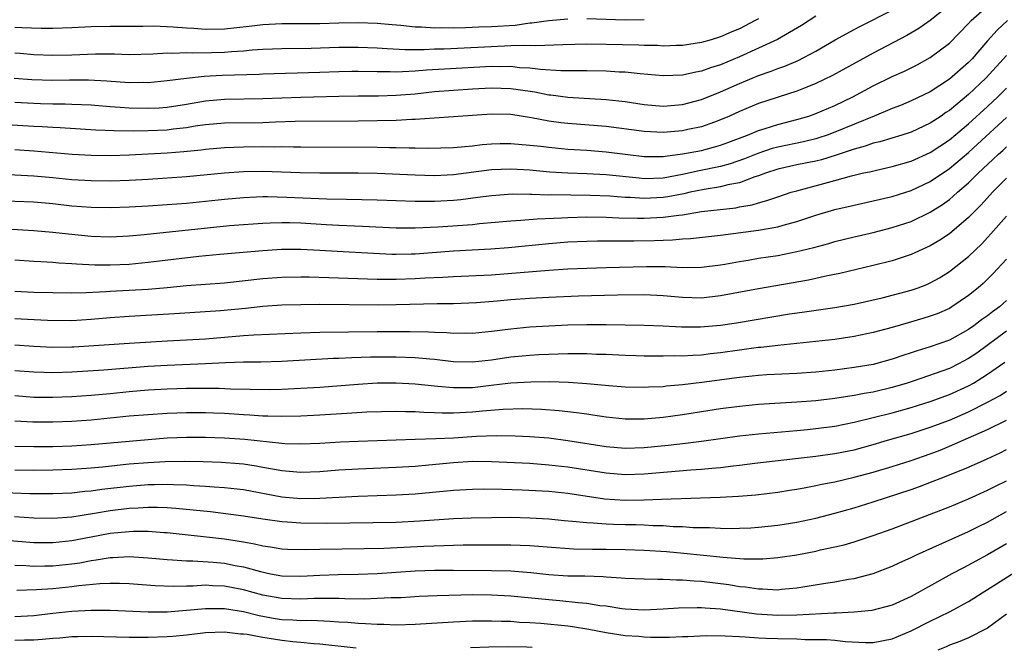
# Model space of a CAD drawing. Units: inches. Extents: x 2589000 to 2590820, y 1551000 to 1552583.
# Drawn here: x 2590082 to 2590185, y 1551043 to 1551109 of the extents above; entities that cross this region are included whole.
import ezdxf

# ---------------------------------------------------------------- set-up
doc = ezdxf.new("R2010")
doc.units = ezdxf.units.IN
doc.header["$MEASUREMENT"] = 0
doc.layers.add('LD25891551_2ft', color=253, linetype='Continuous')

msp = doc.modelspace()

# ---------------------------------------------------------------- linework, layer by layer
at = {"layer": 'LD25891551_2ft'}
for points, elevation in [([(2590179, 1551110.64), (2590177, 1551109.02), (2590175.81, 1551108.19), (2590174.54, 1551107.46), (2590171, 1551105.58), (2590166.75, 1551103.25), (2590165, 1551102.41), (2590164.04, 1551102.04), (2590163, 1551101.61), (2590159, 1551100.31), (2590157, 1551099.49), (2590155.94, 1551099), (2590155, 1551098.59), (2590154.37, 1551098.37), (2590153, 1551097.87), (2590151.59, 1551097.59), (2590151, 1551097.45), (2590149, 1551097.28), (2590147, 1551097.37), (2590143, 1551097.91), (2590139, 1551098.2), (2590138.28, 1551098.28), (2590137, 1551098.47), (2590135.18, 1551098.82), (2590133, 1551099.15), (2590131, 1551099.19), (2590129, 1551099.07), (2590123, 1551098.63), (2590122.63, 1551098.63), (2590121, 1551098.54), (2590119, 1551098.49), (2590117, 1551098.46), (2590110.42, 1551098.42), (2590108.36, 1551098.36), (2590107, 1551098.3), (2590103, 1551098.24), (2590101, 1551098.07), (2590099.92, 1551097.92), (2590099, 1551097.77), (2590097.62, 1551097.62), (2590097, 1551097.53), (2590095, 1551097.44), (2590093.42, 1551097.42), (2590091.43, 1551097.43), (2590089.51, 1551097.51), (2590085.75, 1551097.75), (2590085, 1551097.78), (2590083.87, 1551097.87), (2590083, 1551097.9), (2590079, 1551098.16)], 8008), ([(2590081, 1551095.5), (2590083, 1551095.34), (2590087.01, 1551094.99), (2590089, 1551094.88), (2590091, 1551094.86), (2590093, 1551094.92), (2590097, 1551095.14), (2590098.72, 1551095.28), (2590100.54, 1551095.46), (2590101, 1551095.53), (2590103, 1551095.69), (2590105, 1551095.76), (2590107, 1551095.79), (2590108.22, 1551095.78), (2590109, 1551095.8), (2590110.23, 1551095.77), (2590111, 1551095.78), (2590119, 1551095.73), (2590120.31, 1551095.69), (2590121, 1551095.7), (2590122.34, 1551095.66), (2590123, 1551095.66), (2590124.36, 1551095.64), (2590127, 1551095.7), (2590128.18, 1551095.82), (2590129, 1551095.87), (2590130, 1551096), (2590131, 1551096.08), (2590131.89, 1551096.11), (2590133, 1551096.13), (2590135, 1551095.96), (2590136.17, 1551095.83), (2590137, 1551095.72), (2590139, 1551095.53), (2590141, 1551095.41), (2590143, 1551095.26), (2590147, 1551094.75), (2590149, 1551094.76), (2590149.2, 1551094.8), (2590151, 1551095.02), (2590153, 1551095.4), (2590154.28, 1551095.73), (2590155, 1551095.94), (2590155.78, 1551096.22), (2590157.83, 1551097), (2590159, 1551097.49), (2590159.69, 1551097.69), (2590161, 1551098.12), (2590163, 1551098.62), (2590164.27, 1551099), (2590165, 1551099.26), (2590167, 1551100.1), (2590168.87, 1551101), (2590171, 1551102.15), (2590173, 1551103.13), (2590174.29, 1551103.71), (2590175.62, 1551104.38), (2590177, 1551105.14), (2590179, 1551106.65), (2590181, 1551108.69), (2590181.28, 1551109), (2590183, 1551110.53)], 8006), ([(2590081, 1551100.46), (2590083, 1551100.34), (2590083.69, 1551100.31), (2590085, 1551100.28), (2590086.28, 1551100.28), (2590087, 1551100.26), (2590089, 1551100.16), (2590091, 1551099.99), (2590092.07, 1551099.93), (2590093, 1551099.85), (2590095, 1551099.81), (2590096.13, 1551099.87), (2590097, 1551099.94), (2590099, 1551100.26), (2590101, 1551100.6), (2590103, 1551100.78), (2590107, 1551100.83), (2590111, 1551100.97), (2590115, 1551101.07), (2590117, 1551101.12), (2590119.13, 1551101.13), (2590121, 1551101.18), (2590123, 1551101.34), (2590125, 1551101.56), (2590127, 1551101.72), (2590129, 1551101.85), (2590131, 1551101.94), (2590133, 1551101.89), (2590133.79, 1551101.79), (2590135.53, 1551101.53), (2590137, 1551101.23), (2590137.22, 1551101.22), (2590139, 1551100.97), (2590143, 1551100.74), (2590145, 1551100.51), (2590147, 1551100.2), (2590149, 1551100.04), (2590151, 1551100.21), (2590153, 1551100.72), (2590155, 1551101.53), (2590157, 1551102.42), (2590159, 1551103.25), (2590160.31, 1551103.69), (2590161, 1551103.97), (2590161.76, 1551104.24), (2590163.16, 1551104.84), (2590165, 1551105.81), (2590167.02, 1551106.98), (2590169, 1551108.07), (2590169.61, 1551108.39), (2590173, 1551110.09)], 8010), ([(2590185.09, 1551109), (2590184, 1551108), (2590183, 1551106.9), (2590181.37, 1551105), (2590181, 1551104.6), (2590179, 1551102.85), (2590177, 1551101.54), (2590175, 1551100.58), (2590173.88, 1551100.12), (2590173, 1551099.79), (2590171.12, 1551099), (2590167, 1551097.3), (2590166.2, 1551097), (2590165.3, 1551096.7), (2590165, 1551096.61), (2590163.7, 1551096.3), (2590161, 1551095.74), (2590160.42, 1551095.58), (2590158.92, 1551095.08), (2590157.5, 1551094.5), (2590156.02, 1551093.98), (2590155, 1551093.7), (2590152.75, 1551093.25), (2590151, 1551092.87), (2590149, 1551092.5), (2590147, 1551092.43), (2590146.47, 1551092.47), (2590143, 1551092.82), (2590141, 1551092.93), (2590139, 1551093), (2590137.12, 1551093.12), (2590135, 1551093.31), (2590133, 1551093.44), (2590131, 1551093.36), (2590127, 1551092.84), (2590125, 1551092.74), (2590123, 1551092.79), (2590119, 1551092.96), (2590117, 1551093), (2590113, 1551093.02), (2590110.94, 1551093.06), (2590107, 1551093.18), (2590105, 1551093.15), (2590103, 1551093.02), (2590099, 1551092.64), (2590095, 1551092.36), (2590093, 1551092.24), (2590091, 1551092.17), (2590089, 1551092.19), (2590087, 1551092.32), (2590085, 1551092.52), (2590083, 1551092.7), (2590077.01, 1551093.01)], 8004), ([(2590165, 1551109.46), (2590163.49, 1551108.51), (2590160.96, 1551107.04), (2590159, 1551106.1), (2590157, 1551105.2), (2590155, 1551104.36), (2590153.96, 1551104.04), (2590153, 1551103.69), (2590152.4, 1551103.6), (2590151, 1551103.29), (2590149, 1551103.21), (2590146.59, 1551103.41), (2590145, 1551103.59), (2590144.39, 1551103.61), (2590143, 1551103.7), (2590141, 1551103.74), (2590140.27, 1551103.73), (2590138.25, 1551103.75), (2590136.13, 1551103.87), (2590135, 1551104.02), (2590133.93, 1551104.07), (2590133, 1551104.18), (2590131.84, 1551104.16), (2590131, 1551104.18), (2590126.07, 1551103.93), (2590124.19, 1551103.81), (2590123, 1551103.69), (2590122.32, 1551103.68), (2590121, 1551103.59), (2590120.38, 1551103.62), (2590119, 1551103.62), (2590117, 1551103.67), (2590116.34, 1551103.66), (2590115, 1551103.63), (2590113, 1551103.55), (2590107, 1551103.39), (2590106.63, 1551103.37), (2590102.75, 1551103.25), (2590100.86, 1551103.14), (2590099, 1551102.95), (2590097, 1551102.68), (2590095, 1551102.49), (2590094.5, 1551102.5), (2590093, 1551102.49), (2590090.66, 1551102.66), (2590088.75, 1551102.75), (2590086.75, 1551102.75), (2590085, 1551102.73), (2590082.78, 1551102.78), (2590080.93, 1551102.93)], 8012), ([(2590159, 1551109.2), (2590158.65, 1551109), (2590157, 1551108.15), (2590156.18, 1551107.82), (2590155, 1551107.29), (2590154.03, 1551107), (2590153, 1551106.7), (2590151, 1551106.4), (2590150.4, 1551106.4), (2590149, 1551106.34), (2590148.38, 1551106.38), (2590147, 1551106.4), (2590146.43, 1551106.43), (2590143, 1551106.51), (2590141, 1551106.52), (2590138.48, 1551106.48), (2590135.65, 1551106.35), (2590134.41, 1551106.41), (2590133, 1551106.35), (2590132.34, 1551106.34), (2590126.02, 1551106.02), (2590125, 1551106), (2590123.94, 1551105.94), (2590123, 1551105.95), (2590121.94, 1551105.94), (2590120.04, 1551106.04), (2590119, 1551106.12), (2590117, 1551106.2), (2590115, 1551106.17), (2590112.08, 1551106.08), (2590109, 1551106.05), (2590108.02, 1551106.02), (2590107, 1551105.97), (2590105.9, 1551105.9), (2590105, 1551105.81), (2590103.73, 1551105.73), (2590103, 1551105.66), (2590101.62, 1551105.62), (2590099.6, 1551105.6), (2590099, 1551105.63), (2590097.57, 1551105.57), (2590097, 1551105.59), (2590095.49, 1551105.49), (2590093, 1551105.43), (2590091.47, 1551105.47), (2590089.48, 1551105.48), (2590087, 1551105.38), (2590085, 1551105.35), (2590083, 1551105.42), (2590081.56, 1551105.56), (2590081, 1551105.6)], 8014), ([(2590081, 1551108.32), (2590081.73, 1551108.27), (2590083.78, 1551108.22), (2590085, 1551108.22), (2590087, 1551108.27), (2590089, 1551108.38), (2590091, 1551108.44), (2590094.43, 1551108.43), (2590095.55, 1551108.45), (2590097.63, 1551108.37), (2590099, 1551108.25), (2590099.79, 1551108.21), (2590101, 1551108.11), (2590103, 1551108.16), (2590105.57, 1551108.43), (2590107, 1551108.59), (2590109, 1551108.7), (2590113, 1551108.71), (2590115, 1551108.77), (2590117, 1551108.8), (2590119, 1551108.73), (2590120.59, 1551108.59), (2590121.48, 1551108.52), (2590123, 1551108.37), (2590123.64, 1551108.36), (2590125, 1551108.26), (2590125.72, 1551108.28), (2590127, 1551108.25), (2590128.28, 1551108.28), (2590129.65, 1551108.35), (2590131, 1551108.39), (2590133.46, 1551108.54), (2590135, 1551108.76), (2590135.23, 1551108.77), (2590137, 1551109.02), (2590139, 1551109.19)], 8016), ([(2590141, 1551109.22), (2590145, 1551109.09), (2590147, 1551109.12)], 8016), ([(2590185, 1551105.36), (2590182.86, 1551103), (2590181, 1551101.25), (2590179, 1551099.59), (2590178.64, 1551099.36), (2590178.13, 1551099), (2590177, 1551098.24), (2590175, 1551097.31), (2590174.02, 1551097), (2590171.7, 1551096.3), (2590171, 1551096.14), (2590170.17, 1551095.83), (2590169, 1551095.53), (2590167.12, 1551094.88), (2590165.58, 1551094.42), (2590165, 1551094.28), (2590163, 1551093.87), (2590161, 1551093.42), (2590159.72, 1551093), (2590159, 1551092.73), (2590158.61, 1551092.61), (2590157, 1551092), (2590155.77, 1551091.77), (2590155, 1551091.56), (2590153.3, 1551091.3), (2590151.83, 1551091), (2590151.15, 1551090.85), (2590149.48, 1551090.52), (2590149, 1551090.45), (2590147, 1551090.36), (2590145.54, 1551090.46), (2590145, 1551090.47), (2590143.4, 1551090.6), (2590141.33, 1551090.67), (2590137.28, 1551090.72), (2590137, 1551090.71), (2590135.23, 1551090.77), (2590135, 1551090.77), (2590133.2, 1551090.8), (2590131, 1551090.64), (2590129.56, 1551090.44), (2590127.78, 1551090.22), (2590127, 1551090.15), (2590125, 1551090.04), (2590123.95, 1551090.05), (2590123, 1551090.03), (2590119, 1551090.19), (2590115.77, 1551090.23), (2590113.73, 1551090.27), (2590109.53, 1551090.47), (2590107.49, 1551090.51), (2590107, 1551090.51), (2590105, 1551090.43), (2590103, 1551090.25), (2590099, 1551089.84), (2590097, 1551089.69), (2590095, 1551089.56), (2590093, 1551089.45), (2590091, 1551089.37), (2590089, 1551089.4), (2590087, 1551089.56), (2590085, 1551089.78), (2590083, 1551089.95), (2590079, 1551090.12)], 8002), ([(2590079, 1551087.23), (2590083, 1551087.01), (2590085, 1551086.83), (2590086.64, 1551086.64), (2590089, 1551086.41), (2590091, 1551086.34), (2590093, 1551086.43), (2590094.57, 1551086.57), (2590103.51, 1551087.51), (2590105, 1551087.64), (2590107, 1551087.78), (2590107.79, 1551087.79), (2590109, 1551087.84), (2590109.82, 1551087.82), (2590111, 1551087.81), (2590113.64, 1551087.64), (2590115, 1551087.54), (2590117.45, 1551087.45), (2590121, 1551087.27), (2590123, 1551087.26), (2590125.38, 1551087.38), (2590129, 1551087.64), (2590129.72, 1551087.72), (2590133, 1551088.02), (2590134.07, 1551088.07), (2590135.77, 1551088.23), (2590138.32, 1551088.32), (2590139, 1551088.37), (2590141, 1551088.42), (2590143, 1551088.39), (2590144.33, 1551088.33), (2590146.29, 1551088.29), (2590147, 1551088.29), (2590149, 1551088.38), (2590150.62, 1551088.62), (2590151, 1551088.65), (2590153, 1551089), (2590156.6, 1551089.39), (2590157, 1551089.48), (2590158.31, 1551089.69), (2590159, 1551089.91), (2590159.87, 1551090.13), (2590161, 1551090.53), (2590162.42, 1551091), (2590163, 1551091.17), (2590167, 1551092.23), (2590168.73, 1551092.73), (2590169.86, 1551093), (2590170.8, 1551093.2), (2590171.34, 1551093.34), (2590173, 1551093.69), (2590175, 1551094.27), (2590177, 1551095.19), (2590179, 1551096.52), (2590181, 1551098.18), (2590183, 1551099.99), (2590184.08, 1551101), (2590185, 1551101.93)], 8000), ([(2590081, 1551083.91), (2590083, 1551083.79), (2590083.74, 1551083.74), (2590085, 1551083.68), (2590085.62, 1551083.62), (2590087, 1551083.54), (2590087.49, 1551083.49), (2590089.39, 1551083.39), (2590091, 1551083.38), (2590093, 1551083.48), (2590095, 1551083.67), (2590100.29, 1551084.29), (2590102.5, 1551084.5), (2590107, 1551084.91), (2590108.96, 1551085.04), (2590111, 1551085.05), (2590113, 1551084.95), (2590114.82, 1551084.82), (2590118.61, 1551084.61), (2590120.53, 1551084.53), (2590121, 1551084.52), (2590122.55, 1551084.55), (2590123, 1551084.56), (2590127, 1551084.86), (2590130.93, 1551085.07), (2590132.78, 1551085.22), (2590137, 1551085.64), (2590139, 1551085.79), (2590141, 1551085.88), (2590142.1, 1551085.9), (2590144.08, 1551085.92), (2590145.91, 1551085.91), (2590148.05, 1551085.95), (2590149, 1551085.99), (2590149.98, 1551086.02), (2590151, 1551086.11), (2590151.85, 1551086.15), (2590155, 1551086.52), (2590159, 1551087.02), (2590161, 1551087.39), (2590161.56, 1551087.56), (2590163, 1551087.94), (2590165, 1551088.6), (2590167, 1551089.19), (2590169, 1551089.66), (2590171, 1551090.09), (2590173, 1551090.55), (2590175, 1551091.18), (2590177, 1551092.14), (2590179, 1551093.51), (2590181, 1551095.19), (2590181.96, 1551096.04), (2590185, 1551098.85)], 7998), ([(2590081, 1551080.63), (2590083, 1551080.53), (2590087, 1551080.47), (2590088.49, 1551080.49), (2590090.6, 1551080.6), (2590091, 1551080.63), (2590095, 1551080.86), (2590096.98, 1551081.02), (2590099, 1551081.22), (2590103, 1551081.52), (2590107, 1551081.97), (2590109, 1551082.11), (2590111, 1551082.13), (2590111.87, 1551082.13), (2590113.92, 1551082.08), (2590119, 1551081.89), (2590120.11, 1551081.89), (2590121, 1551081.88), (2590123, 1551081.95), (2590124.02, 1551082.02), (2590125.9, 1551082.1), (2590127, 1551082.18), (2590131, 1551082.36), (2590137, 1551082.84), (2590139, 1551082.96), (2590141, 1551083.05), (2590143, 1551083.12), (2590147.23, 1551083.23), (2590149.21, 1551083.21), (2590151, 1551083.13), (2590153, 1551083.15), (2590155, 1551083.39), (2590155.47, 1551083.47), (2590157, 1551083.75), (2590157.89, 1551083.89), (2590159, 1551084.08), (2590161, 1551084.39), (2590163, 1551084.78), (2590164.79, 1551085.21), (2590166.36, 1551085.64), (2590167, 1551085.83), (2590169, 1551086.33), (2590171, 1551086.79), (2590173, 1551087.3), (2590175, 1551087.95), (2590177, 1551088.91), (2590178.27, 1551089.73), (2590179, 1551090.26), (2590179.41, 1551090.59), (2590179.84, 1551091), (2590181, 1551092), (2590182.03, 1551093), (2590183.57, 1551094.43), (2590184.16, 1551095), (2590184.6, 1551095.4), (2590185, 1551095.78)], 7996), ([(2590185, 1551092.47), (2590183.53, 1551091), (2590182.32, 1551089.68), (2590181.62, 1551089), (2590181, 1551088.35), (2590179, 1551086.66), (2590178.01, 1551085.99), (2590177, 1551085.4), (2590175, 1551084.48), (2590174.25, 1551084.25), (2590173, 1551083.83), (2590171, 1551083.32), (2590167.52, 1551082.48), (2590166.23, 1551082.23), (2590164.21, 1551081.79), (2590159, 1551080.88), (2590155, 1551080.13), (2590153, 1551079.91), (2590151, 1551079.96), (2590149, 1551080.15), (2590147, 1551080.24), (2590144.21, 1551080.21), (2590140.11, 1551080.11), (2590137, 1551079.97), (2590135, 1551079.87), (2590133, 1551079.72), (2590131.58, 1551079.58), (2590129.41, 1551079.41), (2590127, 1551079.31), (2590125.29, 1551079.29), (2590121, 1551079.19), (2590119.17, 1551079.17), (2590113, 1551079.22), (2590111, 1551079.21), (2590109, 1551079.16), (2590107, 1551079.02), (2590105.18, 1551078.82), (2590102.56, 1551078.56), (2590097.74, 1551078.26), (2590093, 1551077.99), (2590091, 1551077.85), (2590089, 1551077.67), (2590087, 1551077.54), (2590084.45, 1551077.55), (2590082.35, 1551077.65), (2590081, 1551077.74)], 7994), ([(2590081, 1551075.02), (2590083, 1551074.87), (2590085, 1551074.77), (2590087, 1551074.78), (2590087.21, 1551074.79), (2590093, 1551075.19), (2590097, 1551075.44), (2590099, 1551075.53), (2590101, 1551075.64), (2590105, 1551075.99), (2590106.06, 1551076.06), (2590111, 1551076.28), (2590113, 1551076.35), (2590119, 1551076.41), (2590122.42, 1551076.42), (2590124.38, 1551076.38), (2590125, 1551076.34), (2590126.3, 1551076.3), (2590127, 1551076.24), (2590128.26, 1551076.26), (2590129, 1551076.24), (2590131, 1551076.43), (2590133, 1551076.7), (2590135, 1551076.89), (2590137, 1551077.01), (2590139, 1551077.1), (2590141, 1551077.15), (2590143, 1551077.13), (2590147, 1551077.06), (2590149, 1551077), (2590150.9, 1551076.9), (2590152.89, 1551076.89), (2590155, 1551077.06), (2590156.69, 1551077.31), (2590162.25, 1551078.25), (2590163.57, 1551078.43), (2590167, 1551078.93), (2590169, 1551079.28), (2590171.94, 1551079.94), (2590175, 1551080.75), (2590175.74, 1551081), (2590176.65, 1551081.35), (2590177, 1551081.5), (2590177.96, 1551082.04), (2590179, 1551082.68), (2590181, 1551084.27), (2590182.4, 1551085.6), (2590183.36, 1551086.64), (2590185, 1551088.51)], 7992), ([(2590185, 1551083.99), (2590183.56, 1551082.44), (2590182.55, 1551081.45), (2590182.03, 1551081), (2590181, 1551080.17), (2590179.27, 1551079), (2590179, 1551078.83), (2590177.73, 1551078.27), (2590177, 1551078), (2590176.23, 1551077.77), (2590174.67, 1551077.33), (2590173, 1551076.84), (2590171, 1551076.29), (2590169, 1551075.87), (2590167, 1551075.56), (2590165, 1551075.34), (2590161, 1551074.95), (2590159.27, 1551074.73), (2590159, 1551074.71), (2590155, 1551074.15), (2590153.95, 1551074.05), (2590153, 1551073.92), (2590152.1, 1551073.9), (2590151, 1551073.82), (2590150.16, 1551073.84), (2590149, 1551073.81), (2590147, 1551073.82), (2590146.16, 1551073.84), (2590145, 1551073.88), (2590143, 1551073.98), (2590141.99, 1551074.01), (2590141, 1551074.06), (2590139.95, 1551074.05), (2590139, 1551074.06), (2590137.98, 1551074.02), (2590137, 1551074), (2590135.96, 1551073.96), (2590135, 1551073.9), (2590133, 1551073.72), (2590131, 1551073.41), (2590129, 1551073.18), (2590127, 1551073.24), (2590125, 1551073.46), (2590124.51, 1551073.49), (2590123, 1551073.64), (2590121, 1551073.72), (2590119, 1551073.72), (2590118.29, 1551073.71), (2590116.35, 1551073.65), (2590115, 1551073.57), (2590114.44, 1551073.56), (2590109, 1551073.26), (2590106.8, 1551073.2), (2590105, 1551073.18), (2590103.11, 1551073.11), (2590101, 1551073), (2590097, 1551072.84), (2590095, 1551072.73), (2590090.35, 1551072.35), (2590087, 1551072.13), (2590085, 1551072.08), (2590084.1, 1551072.1), (2590083, 1551072.13), (2590081, 1551072.29)], 7990), ([(2590185, 1551079.67), (2590184.26, 1551079), (2590183.53, 1551078.47), (2590183, 1551078.04), (2590182.37, 1551077.63), (2590181.57, 1551077), (2590181, 1551076.6), (2590179, 1551075.49), (2590177, 1551074.78), (2590175.62, 1551074.38), (2590175, 1551074.17), (2590174.1, 1551073.9), (2590173, 1551073.5), (2590171, 1551072.96), (2590169, 1551072.62), (2590167, 1551072.34), (2590165, 1551072.14), (2590163, 1551072.01), (2590159.85, 1551071.85), (2590159, 1551071.79), (2590157.66, 1551071.66), (2590157, 1551071.58), (2590153.04, 1551071.04), (2590151, 1551070.8), (2590149.34, 1551070.66), (2590149, 1551070.61), (2590147.45, 1551070.55), (2590147, 1551070.52), (2590145, 1551070.57), (2590143.28, 1551070.72), (2590141, 1551070.93), (2590139.05, 1551071.05), (2590137.11, 1551071.11), (2590135.1, 1551071.1), (2590133, 1551070.99), (2590131.24, 1551070.76), (2590129, 1551070.51), (2590128.49, 1551070.49), (2590127, 1551070.48), (2590125.35, 1551070.65), (2590125, 1551070.67), (2590123, 1551070.89), (2590121, 1551070.99), (2590119, 1551070.97), (2590117, 1551070.86), (2590113, 1551070.53), (2590111, 1551070.41), (2590109, 1551070.32), (2590107.7, 1551070.3), (2590105.69, 1551070.31), (2590103.63, 1551070.37), (2590102.43, 1551070.43), (2590101, 1551070.44), (2590099, 1551070.41), (2590097, 1551070.36), (2590095, 1551070.25), (2590093, 1551070.07), (2590091, 1551069.87), (2590089, 1551069.69), (2590087, 1551069.56), (2590085, 1551069.48), (2590083, 1551069.5), (2590081, 1551069.65)], 7988), ([(2590185, 1551076.45), (2590181.86, 1551074.14), (2590181, 1551073.56), (2590179.94, 1551073), (2590179, 1551072.53), (2590175.21, 1551071.21), (2590174.57, 1551071), (2590173, 1551070.52), (2590171, 1551070.06), (2590170.08, 1551069.92), (2590169, 1551069.7), (2590167, 1551069.38), (2590165, 1551069.15), (2590162.99, 1551068.99), (2590159, 1551068.74), (2590157, 1551068.55), (2590155, 1551068.28), (2590151, 1551067.66), (2590149, 1551067.4), (2590147, 1551067.22), (2590145, 1551067.21), (2590143, 1551067.41), (2590141.63, 1551067.63), (2590141, 1551067.72), (2590139.89, 1551067.89), (2590138.1, 1551068.1), (2590136.23, 1551068.23), (2590134.28, 1551068.28), (2590132.22, 1551068.22), (2590130.05, 1551068.05), (2590129, 1551067.94), (2590127, 1551067.83), (2590125.83, 1551067.83), (2590125, 1551067.88), (2590123.91, 1551067.91), (2590123, 1551067.99), (2590121.99, 1551067.99), (2590121, 1551068.02), (2590117.93, 1551067.93), (2590115.82, 1551067.82), (2590113, 1551067.62), (2590111, 1551067.51), (2590109, 1551067.48), (2590107.54, 1551067.54), (2590107, 1551067.54), (2590105.64, 1551067.64), (2590105, 1551067.67), (2590103, 1551067.8), (2590101.84, 1551067.84), (2590101, 1551067.88), (2590099, 1551067.87), (2590097, 1551067.8), (2590095, 1551067.68), (2590093, 1551067.52), (2590089, 1551067.12), (2590087, 1551066.98), (2590085, 1551066.9), (2590082.9, 1551066.9), (2590081, 1551067)], 7986), ([(2590081, 1551064.38), (2590083, 1551064.34), (2590085, 1551064.36), (2590087, 1551064.42), (2590089, 1551064.55), (2590095, 1551065.09), (2590097, 1551065.24), (2590099, 1551065.32), (2590101, 1551065.32), (2590103, 1551065.25), (2590105.12, 1551065.12), (2590109, 1551064.69), (2590109.33, 1551064.67), (2590111, 1551064.61), (2590113, 1551064.7), (2590115.16, 1551064.84), (2590117, 1551064.91), (2590123, 1551065.11), (2590125.17, 1551065.17), (2590127, 1551065.26), (2590129.42, 1551065.42), (2590131.49, 1551065.49), (2590133.46, 1551065.46), (2590135, 1551065.39), (2590137, 1551065.24), (2590139, 1551064.98), (2590143, 1551064.35), (2590145, 1551064.18), (2590147, 1551064.25), (2590149.51, 1551064.49), (2590151.32, 1551064.68), (2590153, 1551064.89), (2590157, 1551065.46), (2590159, 1551065.69), (2590163, 1551066.02), (2590164.13, 1551066.13), (2590165, 1551066.22), (2590167, 1551066.49), (2590169, 1551066.88), (2590173, 1551067.88), (2590175, 1551068.43), (2590177, 1551069.07), (2590179, 1551069.79), (2590181, 1551070.7), (2590181.53, 1551071), (2590183, 1551071.94), (2590184.8, 1551073.2)], 7984), ([(2590081, 1551061.9), (2590083, 1551061.88), (2590085, 1551061.9), (2590087, 1551061.96), (2590089, 1551062.11), (2590090.22, 1551062.22), (2590093, 1551062.51), (2590095, 1551062.68), (2590096.78, 1551062.78), (2590098.81, 1551062.81), (2590100.76, 1551062.76), (2590102.69, 1551062.69), (2590104.55, 1551062.55), (2590105, 1551062.51), (2590106.32, 1551062.32), (2590107, 1551062.19), (2590108.02, 1551062.02), (2590109, 1551061.82), (2590109.77, 1551061.77), (2590111, 1551061.65), (2590113, 1551061.72), (2590115, 1551061.89), (2590117, 1551062.02), (2590121, 1551062.18), (2590123, 1551062.29), (2590124.41, 1551062.41), (2590127, 1551062.65), (2590129, 1551062.79), (2590131, 1551062.78), (2590135, 1551062.58), (2590137, 1551062.44), (2590139, 1551062.21), (2590143, 1551061.57), (2590145, 1551061.41), (2590147, 1551061.49), (2590151.89, 1551061.89), (2590153, 1551061.97), (2590154.09, 1551062.09), (2590155, 1551062.16), (2590156.33, 1551062.33), (2590157, 1551062.4), (2590158.61, 1551062.61), (2590165, 1551063.32), (2590167, 1551063.61), (2590169, 1551064.01), (2590171, 1551064.55), (2590172.5, 1551065), (2590175, 1551065.72), (2590177, 1551066.36), (2590179, 1551067.12), (2590181, 1551067.99), (2590183, 1551069), (2590184.31, 1551069.69), (2590185, 1551070.14)], 7982), ([(2590079, 1551059.56), (2590082.58, 1551059.42), (2590085, 1551059.4), (2590087, 1551059.49), (2590088.35, 1551059.65), (2590089, 1551059.71), (2590090.13, 1551059.87), (2590093, 1551060.2), (2590095, 1551060.35), (2590095.65, 1551060.35), (2590097, 1551060.39), (2590097.65, 1551060.35), (2590099, 1551060.32), (2590099.75, 1551060.25), (2590101, 1551060.18), (2590101.9, 1551060.1), (2590103, 1551060.04), (2590105, 1551059.82), (2590109, 1551059.07), (2590111, 1551058.89), (2590113, 1551058.91), (2590117, 1551059.15), (2590121, 1551059.26), (2590123, 1551059.39), (2590127, 1551059.77), (2590129, 1551059.88), (2590130.11, 1551059.89), (2590132.12, 1551059.88), (2590134.19, 1551059.81), (2590137, 1551059.66), (2590139, 1551059.44), (2590142.85, 1551058.85), (2590145, 1551058.72), (2590147, 1551058.75), (2590148.83, 1551058.83), (2590154.98, 1551059.02), (2590156.88, 1551059.12), (2590158.72, 1551059.28), (2590161, 1551059.56), (2590162.23, 1551059.77), (2590163, 1551059.87), (2590163.94, 1551060.06), (2590165, 1551060.24), (2590165.62, 1551060.38), (2590167, 1551060.65), (2590169, 1551061.12), (2590171, 1551061.65), (2590173, 1551062.24), (2590175, 1551062.88), (2590177, 1551063.58), (2590178.03, 1551063.97), (2590179, 1551064.37), (2590181, 1551065.24), (2590183, 1551066.14), (2590185, 1551067.11)], 7980), ([(2590080.96, 1551057), (2590083, 1551056.87), (2590085, 1551056.83), (2590086.98, 1551056.98), (2590089.35, 1551057.35), (2590091, 1551057.63), (2590093, 1551057.87), (2590093.93, 1551057.93), (2590095, 1551057.98), (2590095.98, 1551057.98), (2590097, 1551057.94), (2590097.89, 1551057.89), (2590099.72, 1551057.72), (2590101.52, 1551057.52), (2590105, 1551057.09), (2590107, 1551056.76), (2590109, 1551056.47), (2590109.56, 1551056.44), (2590111, 1551056.33), (2590113.7, 1551056.3), (2590121, 1551056.42), (2590123.46, 1551056.54), (2590127, 1551056.79), (2590128.87, 1551056.87), (2590131, 1551056.91), (2590133, 1551056.92), (2590135, 1551056.87), (2590137, 1551056.76), (2590138.6, 1551056.6), (2590139.47, 1551056.53), (2590141, 1551056.36), (2590141.66, 1551056.34), (2590143, 1551056.22), (2590143.79, 1551056.21), (2590145, 1551056.16), (2590146.15, 1551056.15), (2590147, 1551056.12), (2590147.94, 1551056.06), (2590149, 1551056.05), (2590150.03, 1551055.97), (2590151, 1551055.95), (2590152.14, 1551055.86), (2590153.84, 1551055.84), (2590155, 1551055.77), (2590156.24, 1551055.76), (2590157, 1551055.77), (2590158.17, 1551055.83), (2590159, 1551055.88), (2590161, 1551056.09), (2590163, 1551056.41), (2590165, 1551056.83), (2590167, 1551057.34), (2590169, 1551057.91), (2590171, 1551058.53), (2590175, 1551059.85), (2590175.85, 1551060.15), (2590177.3, 1551060.7), (2590178.03, 1551061), (2590179, 1551061.37), (2590181, 1551062.19), (2590182.95, 1551063.05), (2590184.32, 1551063.68), (2590185, 1551064.02)], 7978), ([(2590080.5, 1551054.5), (2590083, 1551054.29), (2590085, 1551054.27), (2590087, 1551054.48), (2590089, 1551054.88), (2590091, 1551055.24), (2590093, 1551055.44), (2590093.46, 1551055.46), (2590095, 1551055.46), (2590096.67, 1551055.33), (2590097, 1551055.32), (2590103, 1551054.65), (2590105, 1551054.35), (2590106.15, 1551054.15), (2590107, 1551053.94), (2590107.83, 1551053.83), (2590109, 1551053.62), (2590109.59, 1551053.59), (2590111.54, 1551053.54), (2590113, 1551053.59), (2590117.64, 1551053.64), (2590119.69, 1551053.69), (2590123.9, 1551053.9), (2590125.98, 1551053.98), (2590128.02, 1551054.02), (2590133, 1551054.04), (2590134.01, 1551054.01), (2590135, 1551053.96), (2590137.75, 1551053.75), (2590139.63, 1551053.63), (2590141.58, 1551053.58), (2590143, 1551053.58), (2590145, 1551053.55), (2590147, 1551053.48), (2590149.33, 1551053.33), (2590151.17, 1551053.17), (2590155.27, 1551052.73), (2590157.43, 1551052.57), (2590159.43, 1551052.57), (2590161, 1551052.69), (2590163, 1551053), (2590165, 1551053.38), (2590165.5, 1551053.5), (2590167, 1551053.82), (2590167.95, 1551054.05), (2590169, 1551054.36), (2590171, 1551055.01), (2590173, 1551055.71), (2590179, 1551058.03), (2590181, 1551058.85), (2590183, 1551059.75), (2590183.82, 1551060.18), (2590185, 1551060.75)], 7976), ([(2590081, 1551051.89), (2590082.15, 1551051.85), (2590083, 1551051.79), (2590084.17, 1551051.83), (2590085, 1551051.82), (2590087, 1551052.05), (2590087.84, 1551052.16), (2590089, 1551052.4), (2590089.55, 1551052.45), (2590091, 1551052.7), (2590091.3, 1551052.7), (2590093, 1551052.8), (2590095, 1551052.68), (2590097, 1551052.49), (2590097.53, 1551052.47), (2590099, 1551052.34), (2590099.66, 1551052.34), (2590101.79, 1551052.21), (2590103, 1551052.1), (2590104.12, 1551051.88), (2590105, 1551051.73), (2590106.78, 1551051.22), (2590107.82, 1551051), (2590109, 1551050.78), (2590111, 1551050.74), (2590113, 1551050.86), (2590114.92, 1551050.92), (2590117, 1551050.94), (2590119, 1551051.02), (2590123, 1551051.29), (2590125, 1551051.36), (2590127, 1551051.37), (2590131, 1551051.35), (2590133, 1551051.29), (2590135.12, 1551051.12), (2590137, 1551050.92), (2590139, 1551050.8), (2590140.77, 1551050.77), (2590142.71, 1551050.71), (2590143, 1551050.68), (2590144.59, 1551050.59), (2590145, 1551050.54), (2590147, 1551050.47), (2590148.43, 1551050.43), (2590149, 1551050.45), (2590150.37, 1551050.37), (2590151, 1551050.38), (2590152.25, 1551050.25), (2590153, 1551050.22), (2590155.86, 1551049.86), (2590157, 1551049.67), (2590157.62, 1551049.62), (2590159, 1551049.41), (2590159.41, 1551049.41), (2590161, 1551049.33), (2590161.38, 1551049.38), (2590163, 1551049.52), (2590166.01, 1551050.01), (2590167, 1551050.15), (2590168.42, 1551050.42), (2590169, 1551050.5), (2590171, 1551051.02), (2590173, 1551051.78), (2590173.82, 1551052.18), (2590175, 1551052.72), (2590175.56, 1551053), (2590181, 1551055.43), (2590182.04, 1551055.96), (2590183, 1551056.42), (2590184.03, 1551057), (2590185, 1551057.52)], 7974), ([(2590081, 1551046.53), (2590083, 1551046.63), (2590085, 1551046.86), (2590087, 1551047.07), (2590089, 1551047.18), (2590091, 1551047.18), (2590095, 1551047.01), (2590097, 1551047.02), (2590099, 1551047.17), (2590101, 1551047.36), (2590103, 1551047.36), (2590105, 1551047.03), (2590106.62, 1551046.62), (2590108.32, 1551046.32), (2590109, 1551046.22), (2590110.17, 1551046.17), (2590111, 1551046.11), (2590112.12, 1551046.12), (2590114.04, 1551046.04), (2590115, 1551045.96), (2590115.91, 1551045.91), (2590117, 1551045.81), (2590117.79, 1551045.79), (2590119, 1551045.7), (2590119.71, 1551045.71), (2590121, 1551045.66), (2590123, 1551045.71), (2590127, 1551045.96), (2590129, 1551046.05), (2590131, 1551046.08), (2590132.04, 1551046.04), (2590133, 1551046.02), (2590133.94, 1551045.94), (2590135, 1551045.9), (2590136.17, 1551045.83), (2590139, 1551045.54), (2590139.48, 1551045.48), (2590141.2, 1551045.2), (2590143, 1551044.84), (2590145, 1551044.53), (2590146.44, 1551044.44), (2590147, 1551044.38), (2590147.66, 1551044.34), (2590149, 1551044.36), (2590149.65, 1551044.35), (2590151, 1551044.42), (2590151.57, 1551044.43), (2590153.49, 1551044.51), (2590155.5, 1551044.5), (2590157, 1551044.41), (2590157.6, 1551044.4), (2590159, 1551044.28), (2590159.74, 1551044.26), (2590161, 1551044.2), (2590163, 1551044.16), (2590163.89, 1551044.11), (2590166.1, 1551044.1), (2590167, 1551044.02), (2590168.12, 1551043.88), (2590170.22, 1551043.78), (2590171, 1551043.78), (2590173, 1551044.16), (2590175, 1551045), (2590177, 1551046.03), (2590179, 1551047), (2590181, 1551048.1), (2590181.56, 1551048.44), (2590182.42, 1551049), (2590183, 1551049.34), (2590183.93, 1551049.93), (2590192.56, 1551055.44)], 7970), ([(2590185, 1551054.15), (2590183, 1551052.97), (2590181.71, 1551052.29), (2590181, 1551051.9), (2590180.4, 1551051.6), (2590179.25, 1551051), (2590175, 1551048.62), (2590173, 1551047.71), (2590170.85, 1551047.15), (2590169, 1551046.97), (2590167.14, 1551046.86), (2590166.87, 1551046.87), (2590163, 1551046.65), (2590161, 1551046.63), (2590158.77, 1551046.77), (2590155, 1551047.27), (2590153.38, 1551047.38), (2590153, 1551047.42), (2590152.56, 1551047.44), (2590150.6, 1551047.4), (2590149, 1551047.28), (2590147, 1551047.19), (2590145, 1551047.29), (2590144.67, 1551047.33), (2590143, 1551047.59), (2590142.35, 1551047.65), (2590141, 1551047.87), (2590140.06, 1551047.94), (2590138.16, 1551048.16), (2590137, 1551048.25), (2590133, 1551048.66), (2590131, 1551048.77), (2590129, 1551048.78), (2590125.31, 1551048.69), (2590123.4, 1551048.6), (2590121.51, 1551048.49), (2590120.47, 1551048.47), (2590119, 1551048.39), (2590117.65, 1551048.35), (2590115.62, 1551048.38), (2590115, 1551048.41), (2590113.61, 1551048.39), (2590113, 1551048.41), (2590112.41, 1551048.41), (2590111, 1551048.34), (2590109, 1551048.4), (2590107, 1551048.77), (2590105, 1551049.33), (2590103, 1551049.71), (2590101.74, 1551049.74), (2590101, 1551049.79), (2590099.7, 1551049.7), (2590099, 1551049.7), (2590097.65, 1551049.65), (2590095.72, 1551049.72), (2590093, 1551049.93), (2590091.97, 1551049.97), (2590091, 1551049.97), (2590089.93, 1551049.93), (2590087.73, 1551049.73), (2590087, 1551049.63), (2590085, 1551049.43), (2590083.3, 1551049.3), (2590081.23, 1551049.23)], 7972), ([(2590185, 1551046.76), (2590183, 1551045.31), (2590182.44, 1551045), (2590181.49, 1551044.51), (2590181, 1551044.28), (2590180.1, 1551043.9), (2590179, 1551043.5), (2590178.66, 1551043.34), (2590177.79, 1551043)], 7968), ([(2590116.81, 1551043.19), (2590113, 1551043.61), (2590112.35, 1551043.65), (2590111, 1551043.78), (2590110.15, 1551043.85), (2590109, 1551043.99), (2590107, 1551044.31), (2590105.37, 1551044.63), (2590105, 1551044.68), (2590104.68, 1551044.68), (2590103, 1551044.87), (2590101, 1551044.79), (2590099, 1551044.55), (2590097.58, 1551044.42), (2590097, 1551044.38), (2590095, 1551044.31), (2590093, 1551044.32), (2590089, 1551044.43), (2590087.62, 1551044.38), (2590087, 1551044.38), (2590085.74, 1551044.26), (2590085, 1551044.21), (2590083.91, 1551044.09), (2590083, 1551044.03), (2590082.03, 1551044.03), (2590081, 1551044)], 7968), ([(2590135.27, 1551043.27), (2590134.7, 1551043.3), (2590132.68, 1551043.32), (2590130.7, 1551043.3), (2590128.78, 1551043.22)], 7968)]:
    msp.add_lwpolyline(points, dxfattribs=dict(at, elevation=elevation))

doc.saveas('drawing.dxf')
